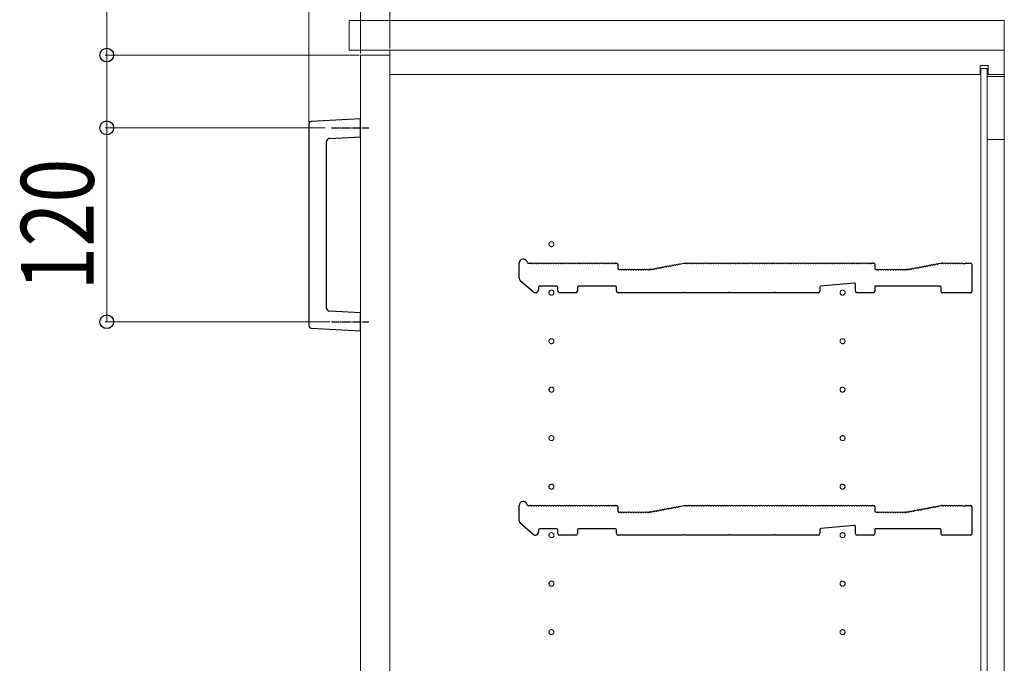
# Model space of a CAD drawing. Units: millimetres. Extents: x 0 to 8410, y 0 to 5940.
# Drawn here: x 2239 to 2848, y 1226 to 1624 of the extents above; entities that cross this region are included whole.
import ezdxf

# ---------------------------------------------------------------- set-up
doc = ezdxf.new("R2010")
doc.units = ezdxf.units.MM
doc.linetypes.add('YCENTER_1', pattern=[13, 10, -1, 1, -1])
for name, color, linetype, lineweight in [('YKK_11', 7, 'Continuous', 30), ('YKK_12', 2, 'Continuous', 13), ('YKK_13', 4, 'Continuous', 30), ('YKK_D', 6, 'Continuous', 13)]:
    doc.layers.add(name, color=color, linetype=linetype, lineweight=lineweight)
doc.styles.add('text-b', font='extslim2.shx', dxfattribs={"width": 0.8, "bigfont": 'extfont2.shx'})

msp = doc.modelspace()

# ---------------------------------------------------------------- linework, layer by layer
at = {"layer": 'YKK_11'}
for p, q in [((2548.02, 1463.91), (2548.02, 1473.3)), ((2553.64, 1473.3), (2555.02, 1473.3)), ((2607.52, 1473.3), (2608.32, 1473.3)), ((2646.91, 1472.71), (2650.02, 1473.3)), ((2650.02, 1473.3), (2651.02, 1473.3)), ((2766.52, 1473.3), (2767.32, 1473.3)), ((2809.09, 1473.3), (2809.52, 1473.3)), ((2824.52, 1473.3), (2827.32, 1473.3)), ((2555.58, 1473.1), (2555.96, 1473.1)), ((2557.08, 1473.1), (2557.46, 1473.1)), ((2558.58, 1473.1), (2558.96, 1473.1)), ((2560.08, 1473.1), (2560.46, 1473.1)), ((2561.58, 1473.1), (2561.96, 1473.1)), ((2563.08, 1473.1), (2563.46, 1473.1)), ((2564.58, 1473.1), (2564.96, 1473.1)), ((2566.08, 1473.1), (2566.46, 1473.1)), ((2567.58, 1473.1), (2567.96, 1473.1)), ((2569.08, 1473.1), (2569.46, 1473.1)), ((2570.58, 1473.1), (2570.96, 1473.1)), ((2572.08, 1473.1), (2572.46, 1473.1)), ((2573.58, 1473.1), (2573.96, 1473.1)), ((2575.08, 1473.1), (2575.46, 1473.1)), ((2576.58, 1473.1), (2576.96, 1473.1)), ((2578.08, 1473.1), (2578.46, 1473.1)), ((2579.58, 1473.1), (2579.96, 1473.1)), ((2581.08, 1473.1), (2581.46, 1473.1)), ((2582.58, 1473.1), (2582.96, 1473.1)), ((2584.08, 1473.1), (2584.46, 1473.1)), ((2585.58, 1473.1), (2585.96, 1473.1)), ((2587.08, 1473.1), (2587.46, 1473.1)), ((2588.58, 1473.1), (2588.96, 1473.1)), ((2590.08, 1473.1), (2590.46, 1473.1)), ((2591.58, 1473.1), (2591.96, 1473.1)), ((2593.08, 1473.1), (2593.46, 1473.1)), ((2594.58, 1473.1), (2594.96, 1473.1)), ((2596.08, 1473.1), (2596.46, 1473.1)), ((2597.58, 1473.1), (2597.96, 1473.1)), ((2599.08, 1473.1), (2599.46, 1473.1)), ((2600.58, 1473.1), (2600.96, 1473.1)), ((2602.08, 1473.1), (2602.46, 1473.1)), ((2603.58, 1473.1), (2603.96, 1473.1)), ((2605.08, 1473.1), (2605.46, 1473.1)), ((2606.58, 1473.1), (2606.96, 1473.1)), ((2609.02, 1472.6), (2609.02, 1470)), ((2609.72, 1469.3), (2610.52, 1469.3)), ((2611.08, 1469.1), (2611.46, 1469.1)), ((2612.58, 1469.1), (2612.96, 1469.1)), ((2614.08, 1469.1), (2614.46, 1469.1)), ((2615.58, 1469.1), (2615.96, 1469.1)), ((2617.08, 1469.1), (2617.46, 1469.1)), ((2618.58, 1469.1), (2618.96, 1469.1)), ((2620.08, 1469.1), (2620.46, 1469.1)), ((2621.58, 1469.1), (2621.96, 1469.1)), ((2623.08, 1469.1), (2623.46, 1469.1)), ((2624.58, 1469.1), (2624.96, 1469.1)), ((2626.08, 1469.1), (2626.46, 1469.1)), ((2627.58, 1469.1), (2627.96, 1469.1)), ((2628.52, 1469.3), (2628.95, 1469.3)), ((2628.95, 1469.3), (2628.52, 1469.3)), ((2629.23, 1469.34), (2629.08, 1469.31)), ((2629.08, 1469.31), (2629.23, 1469.34)), ((2629.81, 1469.25), (2630.19, 1469.32)), ((2631.29, 1469.53), (2631.66, 1469.6)), ((2632.76, 1469.81), (2633.13, 1469.88)), ((2634.23, 1470.09), (2634.61, 1470.16)), ((2635.71, 1470.37), (2636.08, 1470.44)), ((2637.18, 1470.65), (2637.56, 1470.72)), ((2638.65, 1470.93), (2639.03, 1471)), ((2640.13, 1471.21), (2640.5, 1471.28)), ((2641.6, 1471.49), (2641.98, 1471.56)), ((2643.07, 1471.77), (2643.45, 1471.84)), ((2644.55, 1472.05), (2644.92, 1472.12)), ((2646.02, 1472.33), (2646.4, 1472.41)), ((2651.58, 1473.1), (2651.96, 1473.1)), ((2653.08, 1473.1), (2653.46, 1473.1)), ((2654.58, 1473.1), (2654.96, 1473.1)), ((2656.08, 1473.1), (2656.46, 1473.1)), ((2657.58, 1473.1), (2657.96, 1473.1)), ((2659.08, 1473.1), (2659.46, 1473.1)), ((2660.58, 1473.1), (2660.96, 1473.1)), ((2662.08, 1473.1), (2662.46, 1473.1)), ((2663.58, 1473.1), (2663.96, 1473.1)), ((2665.08, 1473.1), (2665.46, 1473.1)), ((2666.58, 1473.1), (2666.96, 1473.1)), ((2668.08, 1473.1), (2668.46, 1473.1)), ((2669.58, 1473.1), (2669.96, 1473.1)), ((2671.08, 1473.1), (2671.46, 1473.1)), ((2672.58, 1473.1), (2672.96, 1473.1)), ((2674.08, 1473.1), (2674.46, 1473.1)), ((2675.58, 1473.1), (2675.96, 1473.1)), ((2677.08, 1473.1), (2677.46, 1473.1)), ((2678.58, 1473.1), (2678.96, 1473.1)), ((2680.08, 1473.1), (2680.46, 1473.1)), ((2681.58, 1473.1), (2681.96, 1473.1)), ((2683.08, 1473.1), (2683.46, 1473.1)), ((2684.58, 1473.1), (2684.96, 1473.1)), ((2686.08, 1473.1), (2686.46, 1473.1)), ((2687.58, 1473.1), (2687.96, 1473.1)), ((2689.08, 1473.1), (2689.46, 1473.1)), ((2690.58, 1473.1), (2690.96, 1473.1)), ((2692.08, 1473.1), (2692.46, 1473.1)), ((2693.58, 1473.1), (2693.96, 1473.1)), ((2695.08, 1473.1), (2695.46, 1473.1)), ((2696.58, 1473.1), (2696.96, 1473.1)), ((2698.08, 1473.1), (2698.46, 1473.1)), ((2699.58, 1473.1), (2699.96, 1473.1)), ((2701.08, 1473.1), (2701.46, 1473.1)), ((2702.58, 1473.1), (2702.96, 1473.1)), ((2704.08, 1473.1), (2704.46, 1473.1)), ((2705.58, 1473.1), (2705.96, 1473.1)), ((2707.08, 1473.1), (2707.46, 1473.1)), ((2708.58, 1473.1), (2708.96, 1473.1)), ((2710.08, 1473.1), (2710.46, 1473.1)), ((2711.58, 1473.1), (2711.96, 1473.1)), ((2713.08, 1473.1), (2713.46, 1473.1)), ((2714.58, 1473.1), (2714.96, 1473.1)), ((2716.08, 1473.1), (2716.46, 1473.1)), ((2717.58, 1473.1), (2717.96, 1473.1)), ((2719.08, 1473.1), (2719.46, 1473.1)), ((2720.58, 1473.1), (2720.96, 1473.1)), ((2722.08, 1473.1), (2722.46, 1473.1)), ((2723.58, 1473.1), (2723.96, 1473.1)), ((2725.08, 1473.1), (2725.46, 1473.1)), ((2726.58, 1473.1), (2726.96, 1473.1)), ((2728.08, 1473.1), (2728.46, 1473.1)), ((2729.58, 1473.1), (2729.96, 1473.1)), ((2731.08, 1473.1), (2731.46, 1473.1)), ((2732.58, 1473.1), (2732.96, 1473.1)), ((2734.08, 1473.1), (2734.46, 1473.1)), ((2735.58, 1473.1), (2735.96, 1473.1)), ((2737.08, 1473.1), (2737.46, 1473.1)), ((2738.58, 1473.1), (2738.96, 1473.1)), ((2740.08, 1473.1), (2740.46, 1473.1)), ((2741.58, 1473.1), (2741.96, 1473.1)), ((2743.08, 1473.1), (2743.46, 1473.1)), ((2744.58, 1473.1), (2744.96, 1473.1)), ((2746.08, 1473.1), (2746.46, 1473.1)), ((2747.58, 1473.1), (2747.96, 1473.1)), ((2749.08, 1473.1), (2749.46, 1473.1)), ((2750.58, 1473.1), (2750.96, 1473.1)), ((2752.08, 1473.1), (2752.46, 1473.1)), ((2753.58, 1473.1), (2753.96, 1473.1)), ((2755.08, 1473.1), (2755.46, 1473.1)), ((2756.58, 1473.1), (2756.96, 1473.1)), ((2758.08, 1473.1), (2758.46, 1473.1)), ((2759.58, 1473.1), (2759.96, 1473.1)), ((2761.08, 1473.1), (2761.46, 1473.1)), ((2762.58, 1473.1), (2762.96, 1473.1)), ((2764.08, 1473.1), (2764.46, 1473.1)), ((2765.58, 1473.1), (2765.96, 1473.1)), ((2768.02, 1472.6), (2768.02, 1470)), ((2768.72, 1469.3), (2769.52, 1469.3)), ((2770.08, 1469.1), (2770.46, 1469.1)), ((2771.58, 1469.1), (2771.96, 1469.1)), ((2773.08, 1469.1), (2773.46, 1469.1)), ((2774.58, 1469.1), (2774.96, 1469.1)), ((2776.08, 1469.1), (2776.46, 1469.1)), ((2777.58, 1469.1), (2777.96, 1469.1)), ((2779.08, 1469.1), (2779.46, 1469.1)), ((2780.58, 1469.1), (2780.96, 1469.1)), ((2782.08, 1469.1), (2782.46, 1469.1)), ((2783.58, 1469.1), (2783.96, 1469.1)), ((2785.08, 1469.1), (2785.46, 1469.1)), ((2786.58, 1469.1), (2786.96, 1469.1)), ((2787.52, 1469.3), (2787.95, 1469.3)), ((2788.08, 1469.31), (2788.23, 1469.34)), ((2788.81, 1469.25), (2789.19, 1469.32)), ((2790.29, 1469.53), (2790.66, 1469.6)), ((2791.76, 1469.81), (2792.13, 1469.88)), ((2793.23, 1470.09), (2793.61, 1470.16)), ((2794.71, 1470.37), (2795.08, 1470.44)), ((2796.18, 1470.65), (2796.56, 1470.72)), ((2797.65, 1470.93), (2798.03, 1471)), ((2799.13, 1471.21), (2799.5, 1471.28)), ((2800.6, 1471.49), (2800.98, 1471.56)), ((2802.07, 1471.77), (2802.45, 1471.84)), ((2803.55, 1472.05), (2803.92, 1472.12)), ((2805.02, 1472.33), (2805.4, 1472.41)), ((2806.5, 1472.61), (2806.87, 1472.69)), ((2807.38, 1472.99), (2808.95, 1473.29)), ((2810.08, 1473.1), (2810.46, 1473.1)), ((2811.58, 1473.1), (2811.96, 1473.1)), ((2813.08, 1473.1), (2813.46, 1473.1)), ((2814.58, 1473.1), (2814.96, 1473.1)), ((2816.08, 1473.1), (2816.46, 1473.1)), ((2817.58, 1473.1), (2817.96, 1473.1)), ((2819.08, 1473.1), (2819.46, 1473.1)), ((2820.58, 1473.1), (2820.96, 1473.1)), ((2822.08, 1473.1), (2822.27, 1473.03)), ((2822.27, 1473.03), (2823.77, 1473.03)), ((2823.77, 1473.03), (2823.96, 1473.1)), ((2828.02, 1472.6), (2828.02, 1455.7)), ((2556.71, 1455.49), (2548.71, 1462.4)), ((2560.02, 1458.3), (2560.02, 1457)), ((2571.32, 1459), (2560.72, 1459)), ((2572.02, 1456), (2572.02, 1458.3)), ((2584.02, 1458.3), (2584.02, 1456)), ((2607.52, 1459), (2584.72, 1459)), ((2608.22, 1456), (2608.22, 1458.3)), ((2649.69, 1455.13), (2649.45, 1455)), ((2650.35, 1455.13), (2649.69, 1455.13)), ((2650.59, 1455), (2650.35, 1455.13)), ((2677.69, 1455.13), (2677.45, 1455)), ((2678.35, 1455.13), (2677.69, 1455.13)), ((2678.59, 1455), (2678.35, 1455.13)), ((2705.69, 1455.13), (2705.45, 1455)), ((2706.35, 1455.13), (2705.69, 1455.13)), ((2706.59, 1455), (2706.35, 1455.13)), ((2734.02, 1458.36), (2734.02, 1456)), ((2755.26, 1460.93), (2734.66, 1459.06)), ((2756.02, 1456), (2756.02, 1460.23)), ((2808.32, 1459), (2768.02, 1459)), ((2768.02, 1459), (2768.02, 1456)), ((2809.02, 1455.7), (2809.02, 1458.3)), ((2583.02, 1455), (2573.02, 1455)), ((2649.45, 1455), (2609.22, 1455)), ((2677.45, 1455), (2650.59, 1455)), ((2705.45, 1455), (2678.59, 1455)), ((2733.02, 1455), (2706.59, 1455)), ((2767.02, 1455), (2757.02, 1455)), ((2827.32, 1455), (2809.72, 1455)), ((2548.02, 1313.91), (2548.02, 1323.3)), ((2553.64, 1323.3), (2555.02, 1323.3)), ((2555.58, 1323.1), (2555.96, 1323.1)), ((2557.08, 1323.1), (2557.46, 1323.1)), ((2558.58, 1323.1), (2558.96, 1323.1)), ((2560.08, 1323.1), (2560.46, 1323.1)), ((2561.58, 1323.1), (2561.96, 1323.1)), ((2563.08, 1323.1), (2563.46, 1323.1)), ((2564.58, 1323.1), (2564.96, 1323.1)), ((2566.08, 1323.1), (2566.46, 1323.1)), ((2567.58, 1323.1), (2567.96, 1323.1)), ((2569.08, 1323.1), (2569.46, 1323.1)), ((2570.58, 1323.1), (2570.96, 1323.1)), ((2572.08, 1323.1), (2572.46, 1323.1)), ((2573.58, 1323.1), (2573.96, 1323.1)), ((2575.08, 1323.1), (2575.46, 1323.1)), ((2576.58, 1323.1), (2576.96, 1323.1)), ((2578.08, 1323.1), (2578.46, 1323.1)), ((2579.58, 1323.1), (2579.96, 1323.1)), ((2581.08, 1323.1), (2581.46, 1323.1)), ((2582.58, 1323.1), (2582.96, 1323.1)), ((2584.08, 1323.1), (2584.46, 1323.1)), ((2585.58, 1323.1), (2585.96, 1323.1)), ((2587.08, 1323.1), (2587.46, 1323.1)), ((2588.58, 1323.1), (2588.96, 1323.1)), ((2590.08, 1323.1), (2590.46, 1323.1)), ((2591.58, 1323.1), (2591.96, 1323.1)), ((2593.08, 1323.1), (2593.46, 1323.1)), ((2594.58, 1323.1), (2594.96, 1323.1)), ((2596.08, 1323.1), (2596.46, 1323.1)), ((2597.58, 1323.1), (2597.96, 1323.1)), ((2599.08, 1323.1), (2599.46, 1323.1)), ((2600.58, 1323.1), (2600.96, 1323.1)), ((2602.08, 1323.1), (2602.46, 1323.1)), ((2603.58, 1323.1), (2603.96, 1323.1)), ((2605.08, 1323.1), (2605.46, 1323.1)), ((2606.58, 1323.1), (2606.96, 1323.1)), ((2607.52, 1323.3), (2608.32, 1323.3)), ((2609.02, 1322.6), (2609.02, 1320)), ((2640.13, 1321.21), (2640.5, 1321.28)), ((2641.6, 1321.49), (2641.98, 1321.56)), ((2643.07, 1321.77), (2643.45, 1321.84)), ((2644.55, 1322.05), (2644.92, 1322.12)), ((2646.02, 1322.33), (2646.4, 1322.41)), ((2646.91, 1322.71), (2650.02, 1323.3)), ((2650.02, 1323.3), (2651.02, 1323.3)), ((2651.58, 1323.1), (2651.96, 1323.1)), ((2653.08, 1323.1), (2653.46, 1323.1)), ((2654.58, 1323.1), (2654.96, 1323.1)), ((2656.08, 1323.1), (2656.46, 1323.1)), ((2657.58, 1323.1), (2657.96, 1323.1)), ((2659.08, 1323.1), (2659.46, 1323.1)), ((2660.58, 1323.1), (2660.96, 1323.1)), ((2662.08, 1323.1), (2662.46, 1323.1)), ((2663.58, 1323.1), (2663.96, 1323.1)), ((2665.08, 1323.1), (2665.46, 1323.1)), ((2666.58, 1323.1), (2666.96, 1323.1)), ((2668.08, 1323.1), (2668.46, 1323.1)), ((2669.58, 1323.1), (2669.96, 1323.1)), ((2671.08, 1323.1), (2671.46, 1323.1)), ((2672.58, 1323.1), (2672.96, 1323.1)), ((2674.08, 1323.1), (2674.46, 1323.1)), ((2675.58, 1323.1), (2675.96, 1323.1)), ((2677.08, 1323.1), (2677.46, 1323.1)), ((2678.58, 1323.1), (2678.96, 1323.1)), ((2680.08, 1323.1), (2680.46, 1323.1)), ((2681.58, 1323.1), (2681.96, 1323.1)), ((2683.08, 1323.1), (2683.46, 1323.1)), ((2684.58, 1323.1), (2684.96, 1323.1)), ((2686.08, 1323.1), (2686.46, 1323.1)), ((2687.58, 1323.1), (2687.96, 1323.1)), ((2689.08, 1323.1), (2689.46, 1323.1)), ((2690.58, 1323.1), (2690.96, 1323.1)), ((2692.08, 1323.1), (2692.46, 1323.1)), ((2693.58, 1323.1), (2693.96, 1323.1)), ((2695.08, 1323.1), (2695.46, 1323.1)), ((2696.58, 1323.1), (2696.96, 1323.1)), ((2698.08, 1323.1), (2698.46, 1323.1)), ((2699.58, 1323.1), (2699.96, 1323.1)), ((2701.08, 1323.1), (2701.46, 1323.1)), ((2702.58, 1323.1), (2702.96, 1323.1)), ((2704.08, 1323.1), (2704.46, 1323.1)), ((2705.58, 1323.1), (2705.96, 1323.1)), ((2707.08, 1323.1), (2707.46, 1323.1)), ((2708.58, 1323.1), (2708.96, 1323.1)), ((2710.08, 1323.1), (2710.46, 1323.1)), ((2711.58, 1323.1), (2711.96, 1323.1)), ((2713.08, 1323.1), (2713.46, 1323.1)), ((2714.58, 1323.1), (2714.96, 1323.1)), ((2716.08, 1323.1), (2716.46, 1323.1)), ((2717.58, 1323.1), (2717.96, 1323.1)), ((2719.08, 1323.1), (2719.46, 1323.1)), ((2720.58, 1323.1), (2720.96, 1323.1)), ((2722.08, 1323.1), (2722.46, 1323.1)), ((2723.58, 1323.1), (2723.96, 1323.1)), ((2725.08, 1323.1), (2725.46, 1323.1)), ((2726.58, 1323.1), (2726.96, 1323.1)), ((2728.08, 1323.1), (2728.46, 1323.1)), ((2729.58, 1323.1), (2729.96, 1323.1)), ((2731.08, 1323.1), (2731.46, 1323.1)), ((2732.58, 1323.1), (2732.96, 1323.1)), ((2734.08, 1323.1), (2734.46, 1323.1)), ((2735.58, 1323.1), (2735.96, 1323.1)), ((2737.08, 1323.1), (2737.46, 1323.1)), ((2738.58, 1323.1), (2738.96, 1323.1)), ((2740.08, 1323.1), (2740.46, 1323.1)), ((2741.58, 1323.1), (2741.96, 1323.1)), ((2743.08, 1323.1), (2743.46, 1323.1)), ((2744.58, 1323.1), (2744.96, 1323.1)), ((2746.08, 1323.1), (2746.46, 1323.1)), ((2747.58, 1323.1), (2747.96, 1323.1)), ((2749.08, 1323.1), (2749.46, 1323.1)), ((2750.58, 1323.1), (2750.96, 1323.1)), ((2752.08, 1323.1), (2752.46, 1323.1)), ((2753.58, 1323.1), (2753.96, 1323.1)), ((2755.08, 1323.1), (2755.46, 1323.1)), ((2756.58, 1323.1), (2756.96, 1323.1)), ((2758.08, 1323.1), (2758.46, 1323.1)), ((2759.58, 1323.1), (2759.96, 1323.1)), ((2761.08, 1323.1), (2761.46, 1323.1)), ((2762.58, 1323.1), (2762.96, 1323.1)), ((2764.08, 1323.1), (2764.46, 1323.1)), ((2765.58, 1323.1), (2765.96, 1323.1)), ((2766.52, 1323.3), (2767.32, 1323.3)), ((2768.02, 1322.6), (2768.02, 1320)), ((2799.13, 1321.21), (2799.5, 1321.28)), ((2800.6, 1321.49), (2800.98, 1321.56)), ((2802.07, 1321.77), (2802.45, 1321.84)), ((2803.55, 1322.05), (2803.92, 1322.12)), ((2805.02, 1322.33), (2805.4, 1322.41)), ((2806.5, 1322.61), (2806.87, 1322.69)), ((2807.38, 1322.99), (2808.95, 1323.29)), ((2809.09, 1323.3), (2809.52, 1323.3)), ((2810.08, 1323.1), (2810.46, 1323.1)), ((2811.58, 1323.1), (2811.96, 1323.1)), ((2813.08, 1323.1), (2813.46, 1323.1)), ((2814.58, 1323.1), (2814.96, 1323.1)), ((2816.08, 1323.1), (2816.46, 1323.1)), ((2817.58, 1323.1), (2817.96, 1323.1)), ((2819.08, 1323.1), (2819.46, 1323.1)), ((2820.58, 1323.1), (2820.96, 1323.1)), ((2822.08, 1323.1), (2822.27, 1323.03)), ((2822.27, 1323.03), (2823.77, 1323.03)), ((2823.77, 1323.03), (2823.96, 1323.1)), ((2824.52, 1323.3), (2827.32, 1323.3)), ((2828.02, 1322.6), (2828.02, 1305.7)), ((2609.72, 1319.3), (2610.52, 1319.3)), ((2611.08, 1319.1), (2611.46, 1319.1)), ((2612.58, 1319.1), (2612.96, 1319.1)), ((2614.08, 1319.1), (2614.46, 1319.1)), ((2615.58, 1319.1), (2615.96, 1319.1)), ((2617.08, 1319.1), (2617.46, 1319.1)), ((2618.58, 1319.1), (2618.96, 1319.1)), ((2620.08, 1319.1), (2620.46, 1319.1)), ((2621.58, 1319.1), (2621.96, 1319.1)), ((2623.08, 1319.1), (2623.46, 1319.1)), ((2624.58, 1319.1), (2624.96, 1319.1)), ((2626.08, 1319.1), (2626.46, 1319.1)), ((2627.58, 1319.1), (2627.96, 1319.1)), ((2628.52, 1319.3), (2628.95, 1319.3)), ((2628.95, 1319.3), (2628.52, 1319.3)), ((2629.23, 1319.34), (2629.08, 1319.31)), ((2629.08, 1319.31), (2629.23, 1319.34)), ((2629.81, 1319.25), (2630.19, 1319.32)), ((2631.29, 1319.53), (2631.66, 1319.6)), ((2632.76, 1319.81), (2633.13, 1319.88)), ((2634.23, 1320.09), (2634.61, 1320.16)), ((2635.71, 1320.37), (2636.08, 1320.44)), ((2637.18, 1320.65), (2637.56, 1320.72)), ((2638.65, 1320.93), (2639.03, 1321)), ((2768.72, 1319.3), (2769.52, 1319.3)), ((2770.08, 1319.1), (2770.46, 1319.1)), ((2771.58, 1319.1), (2771.96, 1319.1)), ((2773.08, 1319.1), (2773.46, 1319.1)), ((2774.58, 1319.1), (2774.96, 1319.1)), ((2776.08, 1319.1), (2776.46, 1319.1)), ((2777.58, 1319.1), (2777.96, 1319.1)), ((2779.08, 1319.1), (2779.46, 1319.1)), ((2780.58, 1319.1), (2780.96, 1319.1)), ((2782.08, 1319.1), (2782.46, 1319.1)), ((2783.58, 1319.1), (2783.96, 1319.1)), ((2785.08, 1319.1), (2785.46, 1319.1)), ((2786.58, 1319.1), (2786.96, 1319.1)), ((2787.52, 1319.3), (2787.95, 1319.3)), ((2788.08, 1319.31), (2788.23, 1319.34)), ((2788.81, 1319.25), (2789.19, 1319.32)), ((2790.29, 1319.53), (2790.66, 1319.6)), ((2791.76, 1319.81), (2792.13, 1319.88)), ((2793.23, 1320.09), (2793.61, 1320.16)), ((2794.71, 1320.37), (2795.08, 1320.44)), ((2796.18, 1320.65), (2796.56, 1320.72)), ((2797.65, 1320.93), (2798.03, 1321)), ((2556.71, 1305.49), (2548.71, 1312.4)), ((2571.32, 1309), (2560.72, 1309)), ((2607.52, 1309), (2584.72, 1309)), ((2755.26, 1310.93), (2734.66, 1309.06)), ((2756.02, 1306), (2756.02, 1310.23)), ((2808.32, 1309), (2768.02, 1309)), ((2768.02, 1309), (2768.02, 1306)), ((2560.02, 1308.3), (2560.02, 1307)), ((2572.02, 1306), (2572.02, 1308.3)), ((2583.02, 1305), (2573.02, 1305)), ((2584.02, 1308.3), (2584.02, 1306)), ((2608.22, 1306), (2608.22, 1308.3)), ((2649.45, 1305), (2609.22, 1305)), ((2649.69, 1305.13), (2649.45, 1305)), ((2650.35, 1305.13), (2649.69, 1305.13)), ((2650.59, 1305), (2650.35, 1305.13)), ((2677.45, 1305), (2650.59, 1305)), ((2677.69, 1305.13), (2677.45, 1305)), ((2678.35, 1305.13), (2677.69, 1305.13)), ((2678.59, 1305), (2678.35, 1305.13)), ((2705.45, 1305), (2678.59, 1305)), ((2705.69, 1305.13), (2705.45, 1305)), ((2706.35, 1305.13), (2705.69, 1305.13)), ((2706.59, 1305), (2706.35, 1305.13)), ((2733.02, 1305), (2706.59, 1305)), ((2734.02, 1308.36), (2734.02, 1306)), ((2767.02, 1305), (2757.02, 1305)), ((2809.02, 1305.7), (2809.02, 1308.3)), ((2827.32, 1305), (2809.72, 1305))]:
    msp.add_line(p, q, dxfattribs=at)
for centre, radius, start, end in [((2550.52, 1473.3), 2.5, 12.63563, 180), ((2553.64, 1474), 0.7, 192.63563, 270), ((2555.02, 1472.42), 0.88, 50.536, 90), ((2556.52, 1472.42), 0.88, 50.536, 129.464), ((2558.02, 1472.42), 0.88, 50.536, 129.464), ((2559.52, 1472.42), 0.88, 50.536, 129.464), ((2561.02, 1472.42), 0.88, 50.536, 129.464), ((2562.52, 1472.42), 0.88, 50.536, 129.464), ((2564.02, 1472.42), 0.88, 50.536, 129.464), ((2565.52, 1472.42), 0.88, 50.536, 129.464), ((2567.02, 1472.42), 0.88, 50.536, 129.464), ((2568.52, 1472.42), 0.88, 50.536, 129.464), ((2570.02, 1472.42), 0.88, 50.536, 129.464), ((2571.52, 1472.42), 0.88, 50.536, 129.464), ((2573.02, 1472.42), 0.88, 50.536, 129.464), ((2574.52, 1472.42), 0.88, 50.536, 129.464), ((2576.02, 1472.42), 0.88, 50.536, 129.464), ((2577.52, 1472.42), 0.88, 50.536, 129.464), ((2579.02, 1472.42), 0.88, 50.536, 129.464), ((2580.52, 1472.42), 0.88, 50.536, 129.464), ((2582.02, 1472.42), 0.88, 50.536, 129.464), ((2583.52, 1472.42), 0.88, 50.536, 129.464), ((2585.02, 1472.42), 0.88, 50.536, 129.464), ((2586.52, 1472.42), 0.88, 50.536, 129.464), ((2588.02, 1472.42), 0.88, 50.536, 129.464), ((2589.52, 1472.42), 0.88, 50.536, 129.464), ((2591.02, 1472.42), 0.88, 50.536, 129.464), ((2592.52, 1472.42), 0.88, 50.536, 129.464), ((2594.02, 1472.42), 0.88, 50.536, 129.464), ((2595.52, 1472.42), 0.88, 50.536, 129.464), ((2597.02, 1472.42), 0.88, 50.536, 129.464), ((2598.52, 1472.42), 0.88, 50.536, 129.464), ((2600.02, 1472.42), 0.88, 50.536, 129.464), ((2601.52, 1472.42), 0.88, 50.536, 129.464), ((2603.02, 1472.42), 0.88, 50.536, 129.464), ((2604.52, 1472.42), 0.88, 50.536, 129.464), ((2606.02, 1472.42), 0.88, 50.536, 129.464), ((2607.52, 1472.42), 0.88, 90, 129.464), ((2608.32, 1472.6), 0.7, 0, 90), ((2651.02, 1472.42), 0.88, 50.536, 90), ((2652.52, 1472.42), 0.88, 50.536, 129.464), ((2654.02, 1472.42), 0.88, 50.536, 129.464), ((2655.52, 1472.42), 0.88, 50.536, 129.464), ((2657.02, 1472.42), 0.88, 50.536, 129.464), ((2658.52, 1472.42), 0.88, 50.536, 129.464), ((2660.02, 1472.42), 0.88, 50.536, 129.464), ((2661.52, 1472.42), 0.88, 50.536, 129.464), ((2663.02, 1472.42), 0.88, 50.536, 129.464), ((2664.52, 1472.42), 0.88, 50.536, 129.464), ((2666.02, 1472.42), 0.88, 50.536, 129.464), ((2667.52, 1472.42), 0.88, 50.536, 129.464), ((2669.02, 1472.42), 0.88, 50.536, 129.464), ((2670.52, 1472.42), 0.88, 50.536, 129.464), ((2672.02, 1472.42), 0.88, 50.536, 129.464), ((2673.52, 1472.42), 0.88, 50.536, 129.464), ((2675.02, 1472.42), 0.88, 50.536, 129.464), ((2676.52, 1472.42), 0.88, 50.536, 129.464), ((2678.02, 1472.42), 0.88, 50.536, 129.464), ((2679.52, 1472.42), 0.88, 50.536, 129.464), ((2681.02, 1472.42), 0.88, 50.536, 129.464), ((2682.52, 1472.42), 0.88, 50.536, 129.464), ((2684.02, 1472.42), 0.88, 50.536, 129.464), ((2685.52, 1472.42), 0.88, 50.536, 129.464), ((2687.02, 1472.42), 0.88, 50.536, 129.464), ((2688.52, 1472.42), 0.88, 50.536, 129.464), ((2690.02, 1472.42), 0.88, 50.536, 129.464), ((2691.52, 1472.42), 0.88, 50.536, 129.464), ((2693.02, 1472.42), 0.88, 50.536, 129.464), ((2694.52, 1472.42), 0.88, 50.536, 129.464), ((2696.02, 1472.42), 0.88, 50.536, 129.464), ((2697.52, 1472.42), 0.88, 50.536, 129.464), ((2699.02, 1472.42), 0.88, 50.536, 129.464), ((2700.52, 1472.42), 0.88, 50.536, 129.464), ((2702.02, 1472.42), 0.88, 50.536, 129.464), ((2703.52, 1472.42), 0.88, 50.536, 129.464), ((2705.02, 1472.42), 0.88, 50.536, 129.464), ((2706.52, 1472.42), 0.88, 50.536, 129.464), ((2708.02, 1472.42), 0.88, 50.536, 129.464), ((2709.52, 1472.42), 0.88, 50.536, 129.464), ((2711.02, 1472.42), 0.88, 50.536, 129.464), ((2712.52, 1472.42), 0.88, 50.536, 129.464), ((2714.02, 1472.42), 0.88, 50.536, 129.464), ((2715.52, 1472.42), 0.88, 50.536, 129.464), ((2717.02, 1472.42), 0.88, 50.536, 129.464), ((2718.52, 1472.42), 0.88, 50.536, 129.464), ((2720.02, 1472.42), 0.88, 50.536, 129.464), ((2721.52, 1472.42), 0.88, 50.536, 129.464), ((2723.02, 1472.42), 0.88, 50.536, 129.464), ((2724.52, 1472.42), 0.88, 50.536, 129.464), ((2726.02, 1472.42), 0.88, 50.536, 129.464), ((2727.52, 1472.42), 0.88, 50.536, 129.464), ((2729.02, 1472.42), 0.88, 50.536, 129.464), ((2730.52, 1472.42), 0.88, 50.536, 129.464), ((2732.02, 1472.42), 0.88, 50.536, 129.464), ((2733.52, 1472.42), 0.88, 50.536, 129.464), ((2735.02, 1472.42), 0.88, 50.536, 129.464), ((2736.52, 1472.42), 0.88, 50.536, 129.464), ((2738.02, 1472.42), 0.88, 50.536, 129.464), ((2739.52, 1472.42), 0.88, 50.536, 129.464), ((2741.02, 1472.42), 0.88, 50.536, 129.464), ((2742.52, 1472.42), 0.88, 50.536, 129.464), ((2744.02, 1472.42), 0.88, 50.536, 129.464), ((2745.52, 1472.42), 0.88, 50.536, 129.464), ((2747.02, 1472.42), 0.88, 50.536, 129.464), ((2748.52, 1472.42), 0.88, 50.536, 129.464), ((2750.02, 1472.42), 0.88, 50.536, 129.464), ((2751.52, 1472.42), 0.88, 50.536, 129.464), ((2753.02, 1472.42), 0.88, 50.536, 129.464), ((2754.52, 1472.42), 0.88, 50.536, 129.464), ((2756.02, 1472.42), 0.88, 50.536, 129.464), ((2757.52, 1472.42), 0.88, 50.536, 129.464), ((2759.02, 1472.42), 0.88, 50.536, 129.464), ((2760.52, 1472.42), 0.88, 50.536, 129.464), ((2762.02, 1472.42), 0.88, 50.536, 129.464), ((2763.52, 1472.42), 0.88, 50.536, 129.464), ((2765.02, 1472.42), 0.88, 50.536, 129.464), ((2766.52, 1472.42), 0.88, 90, 129.464), ((2767.32, 1472.6), 0.7, 0, 90), ((2809.09, 1472.6), 0.7, 90, 100.7843), ((2809.52, 1472.42), 0.88, 50.536, 90), ((2811.02, 1472.42), 0.88, 50.536, 129.464), ((2812.52, 1472.42), 0.88, 50.536, 129.464), ((2814.02, 1472.42), 0.88, 50.536, 129.464), ((2815.52, 1472.42), 0.88, 50.536, 129.464), ((2817.02, 1472.42), 0.88, 50.536, 129.464), ((2818.52, 1472.42), 0.88, 50.536, 129.464), ((2820.02, 1472.42), 0.88, 50.536, 129.464), ((2821.52, 1472.42), 0.88, 50.46055, 129.464), ((2824.52, 1472.42), 0.88, 90, 129.53945), ((2827.32, 1472.6), 0.7, 0, 90), ((2609.72, 1470), 0.7, 180, 270), ((2610.52, 1468.42), 0.88, 50.536, 90), ((2612.02, 1468.42), 0.88, 50.536, 129.464), ((2613.52, 1468.42), 0.88, 50.536, 129.464), ((2615.02, 1468.42), 0.88, 50.536, 129.464), ((2616.52, 1468.42), 0.88, 50.536, 129.464), ((2618.02, 1468.42), 0.88, 50.536, 129.464), ((2619.52, 1468.42), 0.88, 50.536, 129.464), ((2621.02, 1468.42), 0.88, 50.536, 129.464), ((2622.52, 1468.42), 0.88, 50.536, 129.464), ((2624.02, 1468.42), 0.88, 50.536, 129.464), ((2625.52, 1468.42), 0.88, 50.536, 129.464), ((2627.02, 1468.42), 0.88, 50.536, 129.464), ((2628.52, 1468.42), 0.88, 90, 129.464), ((2628.95, 1470), 0.7, 270, 280.7843), ((2628.95, 1470), 0.7, 270, 280.7843), ((2629.39, 1468.47), 0.88, 61.3203, 100.7843), ((2630.86, 1468.76), 0.88, 61.3203, 140.24829), ((2632.34, 1469.04), 0.88, 61.3203, 140.24829), ((2633.81, 1469.32), 0.88, 61.3203, 140.24829), ((2635.29, 1469.6), 0.88, 61.3203, 140.24829), ((2636.76, 1469.88), 0.88, 61.3203, 140.24829), ((2638.23, 1470.16), 0.88, 61.3203, 140.24829), ((2639.71, 1470.44), 0.88, 61.3203, 140.24829), ((2641.18, 1470.72), 0.88, 61.3203, 140.24829), ((2642.65, 1471), 0.88, 61.3203, 140.24829), ((2644.13, 1471.28), 0.88, 61.3203, 140.24829), ((2645.6, 1471.56), 0.88, 61.3203, 140.24829), ((2647.07, 1471.84), 0.88, 100.7843, 140.24829), ((2768.72, 1470), 0.7, 180, 270), ((2769.52, 1468.42), 0.88, 50.536, 90), ((2771.02, 1468.42), 0.88, 50.536, 129.464), ((2772.52, 1468.42), 0.88, 50.536, 129.464), ((2774.02, 1468.42), 0.88, 50.536, 129.464), ((2775.52, 1468.42), 0.88, 50.536, 129.464), ((2777.02, 1468.42), 0.88, 50.536, 129.464), ((2778.52, 1468.42), 0.88, 50.536, 129.464), ((2780.02, 1468.42), 0.88, 50.536, 129.464), ((2781.52, 1468.42), 0.88, 50.536, 129.464), ((2783.02, 1468.42), 0.88, 50.536, 129.464), ((2784.52, 1468.42), 0.88, 50.536, 129.464), ((2786.02, 1468.42), 0.88, 50.536, 129.464), ((2787.52, 1468.42), 0.88, 90, 129.464), ((2787.95, 1470), 0.7, 270, 280.7843), ((2788.39, 1468.47), 0.88, 61.3203, 100.7843), ((2789.86, 1468.76), 0.88, 61.3203, 140.24829), ((2791.34, 1469.04), 0.88, 61.3203, 140.24829), ((2792.81, 1469.32), 0.88, 61.3203, 140.24829), ((2794.29, 1469.6), 0.88, 61.3203, 140.24829), ((2795.76, 1469.88), 0.88, 61.3203, 140.24829), ((2797.23, 1470.16), 0.88, 61.3203, 140.24829), ((2798.71, 1470.44), 0.88, 61.3203, 140.24829), ((2800.18, 1470.72), 0.88, 61.3203, 140.24829), ((2801.65, 1471), 0.88, 61.3203, 140.24829), ((2803.13, 1471.28), 0.88, 61.3203, 140.24829), ((2804.6, 1471.56), 0.88, 61.3203, 140.24829), ((2806.07, 1471.84), 0.88, 61.3203, 140.24829), ((2807.55, 1472.12), 0.88, 100.7843, 140.24829), ((2550.02, 1463.91), 2, 180, 229.16128), ((2558.02, 1457), 2, 229.16128, 0), ((2560.72, 1458.3), 0.7, 90, 180), ((2571.32, 1458.3), 0.7, 0, 90), ((2573.02, 1456), 1, 180, 270), ((2583.02, 1456), 1, 270, 0), ((2584.72, 1458.3), 0.7, 90, 180), ((2607.52, 1458.3), 0.7, 0, 90), ((2609.22, 1456), 1, 180, 270), ((2733.02, 1456), 1, 270, 0), ((2734.72, 1458.36), 0.7, 95.19443, 180), ((2755.32, 1460.23), 0.7, 0, 95.19443), ((2757.02, 1456), 1, 180, 270), ((2767.02, 1456), 1, 270, 0), ((2808.32, 1458.3), 0.7, 0, 90), ((2809.72, 1455.7), 0.7, 180, 270), ((2827.32, 1455.7), 0.7, 270, 0), ((2550.52, 1323.3), 2.5, 12.63563, 180), ((2553.64, 1324), 0.7, 192.63563, 270), ((2555.02, 1322.42), 0.88, 50.536, 90), ((2556.52, 1322.42), 0.88, 50.536, 129.464), ((2558.02, 1322.42), 0.88, 50.536, 129.464), ((2559.52, 1322.42), 0.88, 50.536, 129.464), ((2561.02, 1322.42), 0.88, 50.536, 129.464), ((2562.52, 1322.42), 0.88, 50.536, 129.464), ((2564.02, 1322.42), 0.88, 50.536, 129.464), ((2565.52, 1322.42), 0.88, 50.536, 129.464), ((2567.02, 1322.42), 0.88, 50.536, 129.464), ((2568.52, 1322.42), 0.88, 50.536, 129.464), ((2570.02, 1322.42), 0.88, 50.536, 129.464), ((2571.52, 1322.42), 0.88, 50.536, 129.464), ((2573.02, 1322.42), 0.88, 50.536, 129.464), ((2574.52, 1322.42), 0.88, 50.536, 129.464), ((2576.02, 1322.42), 0.88, 50.536, 129.464), ((2577.52, 1322.42), 0.88, 50.536, 129.464), ((2579.02, 1322.42), 0.88, 50.536, 129.464), ((2580.52, 1322.42), 0.88, 50.536, 129.464), ((2582.02, 1322.42), 0.88, 50.536, 129.464), ((2583.52, 1322.42), 0.88, 50.536, 129.464), ((2585.02, 1322.42), 0.88, 50.536, 129.464), ((2586.52, 1322.42), 0.88, 50.536, 129.464), ((2588.02, 1322.42), 0.88, 50.536, 129.464), ((2589.52, 1322.42), 0.88, 50.536, 129.464), ((2591.02, 1322.42), 0.88, 50.536, 129.464), ((2592.52, 1322.42), 0.88, 50.536, 129.464), ((2594.02, 1322.42), 0.88, 50.536, 129.464), ((2595.52, 1322.42), 0.88, 50.536, 129.464), ((2597.02, 1322.42), 0.88, 50.536, 129.464), ((2598.52, 1322.42), 0.88, 50.536, 129.464), ((2600.02, 1322.42), 0.88, 50.536, 129.464), ((2601.52, 1322.42), 0.88, 50.536, 129.464), ((2603.02, 1322.42), 0.88, 50.536, 129.464), ((2604.52, 1322.42), 0.88, 50.536, 129.464), ((2606.02, 1322.42), 0.88, 50.536, 129.464), ((2607.52, 1322.42), 0.88, 90, 129.464), ((2608.32, 1322.6), 0.7, 0, 90), ((2639.71, 1320.44), 0.88, 61.3203, 140.24829), ((2641.18, 1320.72), 0.88, 61.3203, 140.24829), ((2642.65, 1321), 0.88, 61.3203, 140.24829), ((2644.13, 1321.28), 0.88, 61.3203, 140.24829), ((2645.6, 1321.56), 0.88, 61.3203, 140.24829), ((2647.07, 1321.84), 0.88, 100.7843, 140.24829), ((2651.02, 1322.42), 0.88, 50.536, 90), ((2652.52, 1322.42), 0.88, 50.536, 129.464), ((2654.02, 1322.42), 0.88, 50.536, 129.464), ((2655.52, 1322.42), 0.88, 50.536, 129.464), ((2657.02, 1322.42), 0.88, 50.536, 129.464), ((2658.52, 1322.42), 0.88, 50.536, 129.464), ((2660.02, 1322.42), 0.88, 50.536, 129.464), ((2661.52, 1322.42), 0.88, 50.536, 129.464), ((2663.02, 1322.42), 0.88, 50.536, 129.464), ((2664.52, 1322.42), 0.88, 50.536, 129.464), ((2666.02, 1322.42), 0.88, 50.536, 129.464), ((2667.52, 1322.42), 0.88, 50.536, 129.464), ((2669.02, 1322.42), 0.88, 50.536, 129.464), ((2670.52, 1322.42), 0.88, 50.536, 129.464), ((2672.02, 1322.42), 0.88, 50.536, 129.464), ((2673.52, 1322.42), 0.88, 50.536, 129.464), ((2675.02, 1322.42), 0.88, 50.536, 129.464), ((2676.52, 1322.42), 0.88, 50.536, 129.464), ((2678.02, 1322.42), 0.88, 50.536, 129.464), ((2679.52, 1322.42), 0.88, 50.536, 129.464), ((2681.02, 1322.42), 0.88, 50.536, 129.464), ((2682.52, 1322.42), 0.88, 50.536, 129.464), ((2684.02, 1322.42), 0.88, 50.536, 129.464), ((2685.52, 1322.42), 0.88, 50.536, 129.464), ((2687.02, 1322.42), 0.88, 50.536, 129.464), ((2688.52, 1322.42), 0.88, 50.536, 129.464), ((2690.02, 1322.42), 0.88, 50.536, 129.464), ((2691.52, 1322.42), 0.88, 50.536, 129.464), ((2693.02, 1322.42), 0.88, 50.536, 129.464), ((2694.52, 1322.42), 0.88, 50.536, 129.464), ((2696.02, 1322.42), 0.88, 50.536, 129.464), ((2697.52, 1322.42), 0.88, 50.536, 129.464), ((2699.02, 1322.42), 0.88, 50.536, 129.464), ((2700.52, 1322.42), 0.88, 50.536, 129.464), ((2702.02, 1322.42), 0.88, 50.536, 129.464), ((2703.52, 1322.42), 0.88, 50.536, 129.464), ((2705.02, 1322.42), 0.88, 50.536, 129.464), ((2706.52, 1322.42), 0.88, 50.536, 129.464), ((2708.02, 1322.42), 0.88, 50.536, 129.464), ((2709.52, 1322.42), 0.88, 50.536, 129.464), ((2711.02, 1322.42), 0.88, 50.536, 129.464), ((2712.52, 1322.42), 0.88, 50.536, 129.464), ((2714.02, 1322.42), 0.88, 50.536, 129.464), ((2715.52, 1322.42), 0.88, 50.536, 129.464), ((2717.02, 1322.42), 0.88, 50.536, 129.464), ((2718.52, 1322.42), 0.88, 50.536, 129.464), ((2720.02, 1322.42), 0.88, 50.536, 129.464), ((2721.52, 1322.42), 0.88, 50.536, 129.464), ((2723.02, 1322.42), 0.88, 50.536, 129.464), ((2724.52, 1322.42), 0.88, 50.536, 129.464), ((2726.02, 1322.42), 0.88, 50.536, 129.464), ((2727.52, 1322.42), 0.88, 50.536, 129.464), ((2729.02, 1322.42), 0.88, 50.536, 129.464), ((2730.52, 1322.42), 0.88, 50.536, 129.464), ((2732.02, 1322.42), 0.88, 50.536, 129.464), ((2733.52, 1322.42), 0.88, 50.536, 129.464), ((2735.02, 1322.42), 0.88, 50.536, 129.464), ((2736.52, 1322.42), 0.88, 50.536, 129.464), ((2738.02, 1322.42), 0.88, 50.536, 129.464), ((2739.52, 1322.42), 0.88, 50.536, 129.464), ((2741.02, 1322.42), 0.88, 50.536, 129.464), ((2742.52, 1322.42), 0.88, 50.536, 129.464), ((2744.02, 1322.42), 0.88, 50.536, 129.464), ((2745.52, 1322.42), 0.88, 50.536, 129.464), ((2747.02, 1322.42), 0.88, 50.536, 129.464), ((2748.52, 1322.42), 0.88, 50.536, 129.464), ((2750.02, 1322.42), 0.88, 50.536, 129.464), ((2751.52, 1322.42), 0.88, 50.536, 129.464), ((2753.02, 1322.42), 0.88, 50.536, 129.464), ((2754.52, 1322.42), 0.88, 50.536, 129.464), ((2756.02, 1322.42), 0.88, 50.536, 129.464), ((2757.52, 1322.42), 0.88, 50.536, 129.464), ((2759.02, 1322.42), 0.88, 50.536, 129.464), ((2760.52, 1322.42), 0.88, 50.536, 129.464), ((2762.02, 1322.42), 0.88, 50.536, 129.464), ((2763.52, 1322.42), 0.88, 50.536, 129.464), ((2765.02, 1322.42), 0.88, 50.536, 129.464), ((2766.52, 1322.42), 0.88, 90, 129.464), ((2767.32, 1322.6), 0.7, 0, 90), ((2798.71, 1320.44), 0.88, 61.3203, 140.24829), ((2800.18, 1320.72), 0.88, 61.3203, 140.24829), ((2801.65, 1321), 0.88, 61.3203, 140.24829), ((2803.13, 1321.28), 0.88, 61.3203, 140.24829), ((2804.6, 1321.56), 0.88, 61.3203, 140.24829), ((2806.07, 1321.84), 0.88, 61.3203, 140.24829), ((2807.55, 1322.12), 0.88, 100.7843, 140.24829), ((2809.09, 1322.6), 0.7, 90, 100.7843), ((2809.52, 1322.42), 0.88, 50.536, 90), ((2811.02, 1322.42), 0.88, 50.536, 129.464), ((2812.52, 1322.42), 0.88, 50.536, 129.464), ((2814.02, 1322.42), 0.88, 50.536, 129.464), ((2815.52, 1322.42), 0.88, 50.536, 129.464), ((2817.02, 1322.42), 0.88, 50.536, 129.464), ((2818.52, 1322.42), 0.88, 50.536, 129.464), ((2820.02, 1322.42), 0.88, 50.536, 129.464), ((2821.52, 1322.42), 0.88, 50.46055, 129.464), ((2824.52, 1322.42), 0.88, 90, 129.53945), ((2827.32, 1322.6), 0.7, 0, 90), ((2609.72, 1320), 0.7, 180, 270), ((2610.52, 1318.42), 0.88, 50.536, 90), ((2612.02, 1318.42), 0.88, 50.536, 129.464), ((2613.52, 1318.42), 0.88, 50.536, 129.464), ((2615.02, 1318.42), 0.88, 50.536, 129.464), ((2616.52, 1318.42), 0.88, 50.536, 129.464), ((2618.02, 1318.42), 0.88, 50.536, 129.464), ((2619.52, 1318.42), 0.88, 50.536, 129.464), ((2621.02, 1318.42), 0.88, 50.536, 129.464), ((2622.52, 1318.42), 0.88, 50.536, 129.464), ((2624.02, 1318.42), 0.88, 50.536, 129.464), ((2625.52, 1318.42), 0.88, 50.536, 129.464), ((2627.02, 1318.42), 0.88, 50.536, 129.464), ((2628.52, 1318.42), 0.88, 90, 129.464), ((2628.95, 1320), 0.7, 270, 280.7843), ((2628.95, 1320), 0.7, 270, 280.7843), ((2629.39, 1318.47), 0.88, 61.3203, 100.7843), ((2630.86, 1318.76), 0.88, 61.3203, 140.24829), ((2632.34, 1319.04), 0.88, 61.3203, 140.24829), ((2633.81, 1319.32), 0.88, 61.3203, 140.24829), ((2635.29, 1319.6), 0.88, 61.3203, 140.24829), ((2636.76, 1319.88), 0.88, 61.3203, 140.24829), ((2638.23, 1320.16), 0.88, 61.3203, 140.24829), ((2768.72, 1320), 0.7, 180, 270), ((2769.52, 1318.42), 0.88, 50.536, 90), ((2771.02, 1318.42), 0.88, 50.536, 129.464), ((2772.52, 1318.42), 0.88, 50.536, 129.464), ((2774.02, 1318.42), 0.88, 50.536, 129.464), ((2775.52, 1318.42), 0.88, 50.536, 129.464), ((2777.02, 1318.42), 0.88, 50.536, 129.464), ((2778.52, 1318.42), 0.88, 50.536, 129.464), ((2780.02, 1318.42), 0.88, 50.536, 129.464), ((2781.52, 1318.42), 0.88, 50.536, 129.464), ((2783.02, 1318.42), 0.88, 50.536, 129.464), ((2784.52, 1318.42), 0.88, 50.536, 129.464), ((2786.02, 1318.42), 0.88, 50.536, 129.464), ((2787.52, 1318.42), 0.88, 90, 129.464), ((2787.95, 1320), 0.7, 270, 280.7843), ((2788.39, 1318.47), 0.88, 61.3203, 100.7843), ((2789.86, 1318.76), 0.88, 61.3203, 140.24829), ((2791.34, 1319.04), 0.88, 61.3203, 140.24829), ((2792.81, 1319.32), 0.88, 61.3203, 140.24829), ((2794.29, 1319.6), 0.88, 61.3203, 140.24829), ((2795.76, 1319.88), 0.88, 61.3203, 140.24829), ((2797.23, 1320.16), 0.88, 61.3203, 140.24829), ((2550.02, 1313.91), 2, 180, 229.16128), ((2560.72, 1308.3), 0.7, 90, 180), ((2571.32, 1308.3), 0.7, 0, 90), ((2584.72, 1308.3), 0.7, 90, 180), ((2607.52, 1308.3), 0.7, 0, 90), ((2734.72, 1308.36), 0.7, 95.19443, 180), ((2755.32, 1310.23), 0.7, 0, 95.19443), ((2808.32, 1308.3), 0.7, 0, 90), ((2558.02, 1307), 2, 229.16128, 0), ((2573.02, 1306), 1, 180, 270), ((2583.02, 1306), 1, 270, 0), ((2609.22, 1306), 1, 180, 270), ((2733.02, 1306), 1, 270, 0), ((2757.02, 1306), 1, 180, 270), ((2767.02, 1306), 1, 270, 0), ((2809.72, 1305.7), 0.7, 180, 270), ((2827.32, 1305.7), 0.7, 270, 0)]:
    msp.add_arc(centre, radius, start, end, dxfattribs=at)
at = {"layer": 'YKK_12'}
for p, q in [((2848.02, 1623.4), (2443.02, 1623.4)), ((2443.02, 1623.4), (2443.02, 1605)), ((2848.02, 1605), (2848.02, 1623.4)), ((2443.02, 1605), (2848.02, 1605)), ((2468.02, 1602), (2450.02, 1602)), ((2450.02, 1602), (2450.02, 828)), ((2848.02, 1605), (2468.02, 1605)), ((2468.02, 1605), (2468.02, 825)), ((2468.02, 828), (2468.02, 1602)), ((2848.02, 825), (2848.02, 1605)), ((2833.02, 1590), (2833.02, 1595.5)), ((2838.02, 1595.5), (2833.02, 1595.5)), ((2838.02, 1590), (2838.02, 1595.5)), ((2833.02, 1590), (2468.02, 1590)), ((2837.52, 1593.75), (2833.52, 1593.75)), ((2833.52, 1593.75), (2833.52, 836.25)), ((2837.52, 836.25), (2837.52, 1593.75)), ((2848.02, 1590), (2838.02, 1590)), ((2848.02, 1588.75), (2837.52, 1588.75)), ((2837.52, 1588.75), (2837.52, 1549.75)), ((2848.02, 1549.75), (2848.02, 1588.75)), ((2837.52, 1549.75), (2848.02, 1549.75)), ((2848.02, 1549.75), (2848.02, 880.25))]:
    msp.add_line(p, q, dxfattribs=at)
at = {"layer": 'YKK_12', "linetype": 'YCENTER_1'}
for centre in [(2568.02, 1485), (2568.02, 1455), (2748.02, 1455), (2568.02, 1425), (2748.02, 1425), (2568.02, 1395), (2748.02, 1395), (2568.02, 1365), (2748.02, 1365), (2568.02, 1335), (2748.02, 1335), (2568.02, 1305), (2748.02, 1305), (2568.02, 1275), (2748.02, 1275), (2568.02, 1245), (2748.02, 1245)]:
    msp.add_circle(centre, 1.55, dxfattribs=at)
at = {"layer": 'YKK_13'}
for p, q in [((2418.02, 1559.41), (2418.02, 1434.59)), ((2450.02, 1562.51), (2419.44, 1560.9)), ((2450.02, 1551.49), (2450.02, 1562.51)), ((2429.02, 1445.51), (2429.02, 1548.49)), ((2430.92, 1550.49), (2450.02, 1551.49)), ((2450.02, 1442.51), (2430.92, 1443.51)), ((2450.02, 1431.49), (2450.02, 1442.51)), ((2419.44, 1433.1), (2450.02, 1431.49))]:
    msp.add_line(p, q, dxfattribs=at)
at = {"layer": 'YKK_13', "linetype": 'YCENTER_1', "ltscale": 0.5}
for p, q in [((2431.97, 1557), (2455.12, 1557)), ((2431.97, 1437), (2455.12, 1437))]:
    msp.add_line(p, q, dxfattribs=at)
at = {"layer": 'YKK_13'}
for centre, radius, start, end in [((2419.52, 1559.41), 1.5, 92.7637, 180.21124), ((2431.02, 1548.49), 2, 93.19527, 179.79522), ((2431.02, 1445.51), 2, 180.19527, 266.79522), ((2419.52, 1434.59), 1.5, 179.7637, 267.21124)]:
    msp.add_arc(centre, radius, start, end, dxfattribs=at)
at = {"layer": 'YKK_D'}
for p, q in [((2468.02, 1606), (2468.02, 1804.4)), ((2418.02, 1560.4), (2418.02, 1714.4)), ((2450.02, 1603), (2450.02, 1714.4)), ((2293.02, 1602), (2293.02, 1704.8)), ((2449.02, 1602), (2292.02, 1602)), ((2293.02, 1557), (2293.02, 1602)), ((2428.05, 1557), (2292.02, 1557)), ((2428.05, 1557), (2292.02, 1557)), ((2293.02, 1557), (2293.02, 1437)), ((2430.97, 1437), (2292.02, 1437))]:
    msp.add_line(p, q, dxfattribs=at)
at = {"layer": 'YKK_D', "linetype": 'ByBlock', "lineweight": -2}
for centre in [(2293.02, 1602), (2293.02, 1557), (2293.02, 1557), (2293.02, 1437)]:
    msp.add_circle(centre, 4.25, dxfattribs=at)

# ---------------------------------------------------------------- texts
at = {"layer": 'YKK_D', "style": 'text-b', "width": 0.8}
msp.add_text('120', height=45, rotation=90, dxfattribs=at).set_placement((2285.02, 1456.2))

doc.saveas('drawing.dxf')
